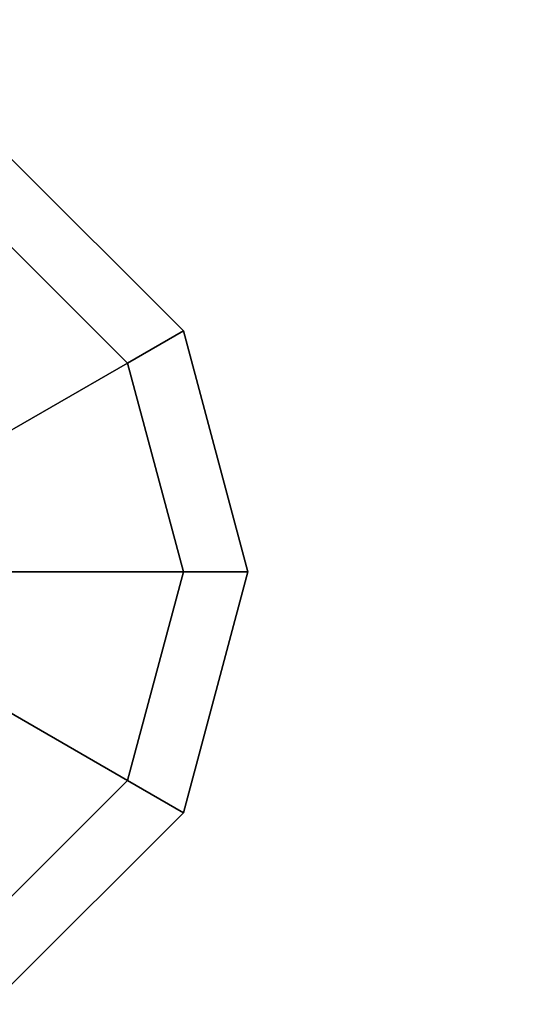
# Model space of a CAD drawing. Units: inches. Extents: x -7 to 6.5, y -20 to 6.5.
# Drawn here: x 0.1 to 0.2, y -1.1 to -0.8 of the extents above; entities that cross this region are included whole.
import ezdxf

# ---------------------------------------------------------------- set-up
doc = ezdxf.new("R2010")
doc.units = ezdxf.units.IN
doc.header["$MEASUREMENT"] = 0
doc.layers.add('LIGHT-BASE', color=1, linetype='Continuous')
doc.layers.add('LIGHT-SWITCH', color=1, linetype='Continuous')

msp = doc.modelspace()

# ---------------------------------------------------------------- linework, layer by layer
at = {"layer": 'LIGHT-BASE'}
for points, invisible_edges in [([(-0.172, 3.50119), (0.51393, 3.4646), (-0.48399, -3.47025)], 14), ([(-0.48399, -3.47025), (0.51393, 3.4646), (0.17186, -3.49829)], 3), ([(3.50098, -0.14151), (0.17186, -3.49829), (0.51393, 3.4646)], 15), ([(0.1422, -0.21281, 0.25), (2.79606, -2.11161, 0.25), (0.25084, -0.04047, 0.25)], 3), ([(0.17186, -3.49829), (3.50098, -0.14151), (1.20903, -3.28863)], 15), ([(0.51393, -3.4646, 0.25), (0.1422, -0.21281, 0.25), (-0.04926, -0.24767, 0.25)], 13), ([(1.77515, -3.02088, 0.25), (2.33038, -2.61652, 0.25), (0.1422, -0.21281, 0.25)], 14), ([(1.1517, -3.30915, 0.25), (0.1422, -0.21281, 0.25), (0.51393, -3.4646, 0.25)], 3), ([(2.33038, -2.61652, 0.25), (2.79606, -2.11161, 0.25), (0.1422, -0.21281, 0.25)], 14), ([(0.1422, -0.21281, 0.25), (1.1517, -3.30915, 0.25), (1.77515, -3.02088, 0.25)], 13), ([(0, -3.5, 0.25), (0.51393, -3.4646, 0.25), (-0.04926, -0.24767, 0.25)], 14)]:
    msp.add_3dface(points, dxfattribs=dict(at, invisible_edges=invisible_edges))
at = {"layer": 'LIGHT-SWITCH'}
for points in [[(0.07713, -0.87083, 9.48003), (0.13203, -0.92573, 9.48003), (0.11463, -0.93578, 9.40504), (0.06709, -0.88824, 9.40504)], [(0.06709, -0.88824, 9.55502), (0.11463, -0.93578, 9.55502), (0.13203, -0.92573, 9.48003), (0.07713, -0.87083, 9.48003)], [(0.06709, -0.88824, 9.40504), (0.11463, -0.93578, 9.40504), (0.06709, -0.96323, 9.35014), (0.03964, -0.93578, 9.35014)], [(0.03964, -0.93578, 9.60992), (0.06709, -0.96323, 9.60992), (0.11463, -0.93578, 9.55502), (0.06709, -0.88824, 9.55502)], [(0.13203, -0.92573, 9.48003), (0.15213, -1.00072, 9.48003), (0.13203, -1.00072, 9.40504), (0.11463, -0.93578, 9.40504)], [(0.11463, -0.93578, 9.55502), (0.13203, -1.00072, 9.55502), (0.15213, -1.00072, 9.48003), (0.13203, -0.92573, 9.48003)], [(0.11463, -0.93578, 9.40504), (0.13203, -1.00072, 9.40504), (0.07713, -1.00072, 9.35014), (0.06709, -0.96323, 9.35014)], [(0.06709, -0.96323, 9.60992), (0.07713, -1.00072, 9.60992), (0.13203, -1.00072, 9.55502), (0.11463, -0.93578, 9.55502)], [(0.13203, -1.00072, 9.40504), (0.11463, -1.06567, 9.40504), (0.06709, -1.03822, 9.35014), (0.07713, -1.00072, 9.35014)], [(0.07713, -1.00072, 9.60992), (0.06709, -1.03822, 9.60992), (0.11463, -1.06567, 9.55502), (0.13203, -1.00072, 9.55502)], [(0.15213, -1.00072, 9.48003), (0.13203, -1.07572, 9.48003), (0.11463, -1.06567, 9.40504), (0.13203, -1.00072, 9.40504)], [(0.13203, -1.00072, 9.55502), (0.11463, -1.06567, 9.55502), (0.13203, -1.07572, 9.48003), (0.15213, -1.00072, 9.48003)], [(0.11463, -1.06567, 9.40504), (0.06709, -1.11321, 9.40504), (0.03964, -1.06567, 9.35014), (0.06709, -1.03822, 9.35014)], [(0.06709, -1.03822, 9.60992), (0.03964, -1.06567, 9.60992), (0.06709, -1.11321, 9.55502), (0.11463, -1.06567, 9.55502)], [(0.13203, -1.07572, 9.48003), (0.07713, -1.13061, 9.48003), (0.06709, -1.11321, 9.40504), (0.11463, -1.06567, 9.40504)], [(0.11463, -1.06567, 9.55502), (0.06709, -1.11321, 9.55502), (0.07713, -1.13061, 9.48003), (0.13203, -1.07572, 9.48003)]]:
    msp.add_3dface(points, dxfattribs=at)

doc.saveas('drawing.dxf')
